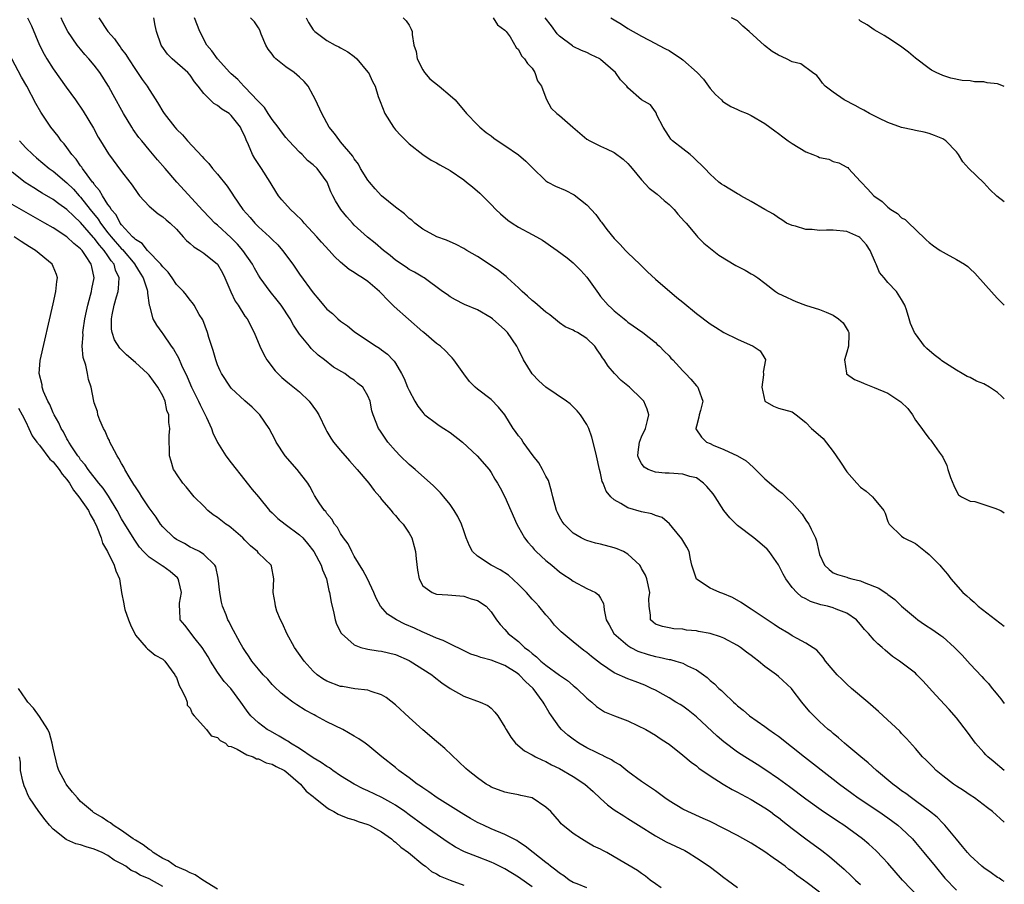
# Model space of a CAD drawing. Units: inches. Extents: x 2568000 to 2571000, y 1524000 to 1527000.
# Drawn here: x 2570856 to 2571000, y 1524450 to 1524577 of the extents above; entities that cross this region are included whole.
import ezdxf

# ---------------------------------------------------------------- set-up
doc = ezdxf.new("R2010")
doc.units = ezdxf.units.IN
doc.header["$MEASUREMENT"] = 0
doc.layers.add('LD25681524_2ft', color=133, linetype='Continuous')

msp = doc.modelspace()

# ---------------------------------------------------------------- linework, layer by layer
at = {"layer": 'LD25681524_2ft'}
for points, elevation in [([(2570857.22, 1524577), (2570857.81, 1524575.81), (2570858.99, 1524572.99), (2570859.68, 1524571.68), (2570860.07, 1524571), (2570861, 1524569.53), (2570862.87, 1524566.87), (2570864.26, 1524565), (2570865.38, 1524563.38), (2570866.87, 1524560.87), (2570867.57, 1524559.58), (2570867.91, 1524559), (2570869.1, 1524557.1), (2570871, 1524554.54), (2570872.18, 1524553), (2570872.52, 1524552.52), (2570873.34, 1524551.34), (2570873.62, 1524551), (2570875, 1524549.46), (2570876.33, 1524548.33), (2570877, 1524547.92), (2570877.49, 1524547.49), (2570878.1, 1524547), (2570879, 1524546.11), (2570880, 1524545), (2570880.46, 1524544.46), (2570881, 1524544.03), (2570881.53, 1524543.53), (2570882.41, 1524543), (2570883, 1524542.62), (2570885, 1524541), (2570885.75, 1524539.75), (2570886.1, 1524539), (2570886.95, 1524536.95), (2570887.6, 1524535.6), (2570888.01, 1524535), (2570889, 1524533.42), (2570889.32, 1524533), (2570890.36, 1524531), (2570891.18, 1524529), (2570891.78, 1524527.78), (2570892.23, 1524527), (2570893.43, 1524525.43), (2570893.83, 1524525), (2570894.42, 1524524.42), (2570895, 1524523.96), (2570895.52, 1524523.52), (2570897, 1524522.35), (2570898.42, 1524521), (2570899.5, 1524519.5), (2570899.8, 1524519), (2570900.83, 1524516.83), (2570901, 1524516.56), (2570901.58, 1524515.58), (2570901.98, 1524515), (2570903, 1524513.78), (2570904.28, 1524512.28), (2570905.42, 1524511), (2570907.11, 1524509), (2570907.92, 1524507.92), (2570908.72, 1524507), (2570909, 1524506.62), (2570910.39, 1524505), (2570910.64, 1524504.64), (2570911, 1524504.28), (2570911.58, 1524503.58), (2570912.13, 1524503), (2570913, 1524501.7), (2570913.4, 1524501), (2570913.76, 1524499.76), (2570913.95, 1524499), (2570914.06, 1524497.94), (2570914.26, 1524496.26), (2570914.48, 1524495), (2570915, 1524493.97), (2570916.37, 1524493), (2570917, 1524492.78), (2570918.69, 1524492.69), (2570921, 1524492.47), (2570922.1, 1524492.1), (2570923, 1524491.83), (2570924.28, 1524491), (2570925, 1524490.21), (2570925.77, 1524489), (2570926.32, 1524488.32), (2570927, 1524487.62), (2570927.27, 1524487.27), (2570927.49, 1524487), (2570929, 1524485.86), (2570929.86, 1524485), (2570930.53, 1524484.53), (2570931, 1524484.09), (2570931.63, 1524483.63), (2570932.24, 1524483), (2570933, 1524482.39), (2570935, 1524480.92), (2570936.15, 1524480.15), (2570937, 1524479.41), (2570937.24, 1524479.24), (2570937.52, 1524479), (2570939, 1524477.55), (2570939.71, 1524477), (2570940.38, 1524476.38), (2570941, 1524475.96), (2570941.59, 1524475.59), (2570943.01, 1524475.01), (2570945, 1524474.24), (2570946.4, 1524473.6), (2570947.61, 1524473), (2570949, 1524472.15), (2570949.69, 1524471.69), (2570950.77, 1524471), (2570951, 1524470.83), (2570953, 1524469.26), (2570954.22, 1524468.22), (2570955, 1524467.67), (2570955.35, 1524467.35), (2570957, 1524466.2), (2570958.92, 1524465), (2570960.23, 1524464.23), (2570961, 1524463.85), (2570961.53, 1524463.53), (2570963, 1524462.78), (2570965, 1524461.57), (2570965.81, 1524461), (2570966.48, 1524460.48), (2570967, 1524460.12), (2570967.61, 1524459.61), (2570969, 1524458.52), (2570971, 1524457), (2570973.31, 1524455.31), (2570974.44, 1524454.44), (2570976.58, 1524452.58), (2570977.63, 1524451.63), (2570978.27, 1524451), (2570979, 1524450.35)], 7804), ([(2570989, 1524446.91), (2570985.13, 1524451), (2570983, 1524453.46), (2570982.26, 1524454.26), (2570981.27, 1524455.27), (2570980.22, 1524456.22), (2570979.3, 1524457), (2570976.55, 1524459), (2570975.61, 1524459.61), (2570973.22, 1524461.22), (2570971, 1524462.81), (2570968.62, 1524464.62), (2570967, 1524465.8), (2570965, 1524467.15), (2570963.88, 1524467.88), (2570962.07, 1524469), (2570961, 1524469.7), (2570959, 1524471.2), (2570958.04, 1524472.04), (2570955, 1524474.85), (2570953.81, 1524475.81), (2570953, 1524476.41), (2570952.64, 1524476.64), (2570951.98, 1524477), (2570951, 1524477.62), (2570950.12, 1524478.12), (2570949, 1524478.73), (2570948.46, 1524479), (2570947.45, 1524479.45), (2570946.03, 1524480.02), (2570945, 1524480.4), (2570943, 1524481.28), (2570942.07, 1524481.93), (2570941, 1524482.63), (2570940.55, 1524483), (2570939.67, 1524483.67), (2570939, 1524484.27), (2570938.56, 1524484.56), (2570937, 1524485.79), (2570935.52, 1524487), (2570935.25, 1524487.25), (2570935, 1524487.52), (2570934.26, 1524488.26), (2570933.66, 1524489), (2570933, 1524489.76), (2570931.95, 1524491), (2570931.51, 1524491.51), (2570931, 1524492.05), (2570930.17, 1524493), (2570929, 1524494.2), (2570927.55, 1524495.55), (2570926.34, 1524496.34), (2570925, 1524497), (2570923, 1524498.32), (2570922.29, 1524499), (2570921.82, 1524499.82), (2570921.33, 1524501), (2570921, 1524502.04), (2570920.67, 1524503), (2570920.14, 1524504.14), (2570919.62, 1524505), (2570919, 1524505.89), (2570918.08, 1524507), (2570917.58, 1524507.58), (2570916.59, 1524508.58), (2570913.88, 1524511), (2570913, 1524511.73), (2570911.68, 1524513), (2570911, 1524513.7), (2570909.88, 1524515), (2570908.73, 1524516.73), (2570908.52, 1524517), (2570907.76, 1524519), (2570907.58, 1524519.58), (2570907.33, 1524521), (2570907, 1524521.74), (2570906.23, 1524523), (2570905.54, 1524523.54), (2570905, 1524524.03), (2570904.41, 1524524.41), (2570903.63, 1524525), (2570901.96, 1524525.96), (2570900.65, 1524527), (2570899.71, 1524527.71), (2570898.69, 1524528.69), (2570898.43, 1524529), (2570897, 1524530.75), (2570896.09, 1524532.09), (2570895.61, 1524533), (2570894.29, 1524535), (2570893.74, 1524535.74), (2570892.72, 1524537), (2570891.23, 1524539), (2570891, 1524539.37), (2570890.41, 1524540.41), (2570890.1, 1524541), (2570888.73, 1524543), (2570887.92, 1524543.91), (2570887, 1524544.85), (2570885, 1524546.68), (2570884.64, 1524547), (2570883.82, 1524547.82), (2570882.84, 1524548.84), (2570879.07, 1524553), (2570877.38, 1524555), (2570876.26, 1524556.26), (2570875, 1524557.72), (2570873.95, 1524559), (2570873.53, 1524559.53), (2570872.7, 1524560.7), (2570872.51, 1524561), (2570871.29, 1524563), (2570869.75, 1524565.75), (2570869.08, 1524567), (2570867.8, 1524569), (2570867, 1524570.08), (2570866.22, 1524571), (2570865.63, 1524571.63), (2570865, 1524572.42), (2570864.73, 1524572.73), (2570864.52, 1524573), (2570863.15, 1524575), (2570862.42, 1524576.42), (2570862.14, 1524577)], 7802), ([(2570867.67, 1524577), (2570868.98, 1524575), (2570869.95, 1524573.95), (2570870.57, 1524573), (2570870.77, 1524572.77), (2570871, 1524572.43), (2570871.62, 1524571.62), (2570871.98, 1524571), (2570873, 1524569.46), (2570874, 1524568), (2570874.71, 1524567), (2570875, 1524566.53), (2570876.01, 1524565), (2570876.39, 1524564.39), (2570877, 1524563.33), (2570877.22, 1524563), (2570878.75, 1524561), (2570879, 1524560.71), (2570879.89, 1524559.89), (2570880.64, 1524559), (2570882.75, 1524556.75), (2570883, 1524556.45), (2570883.72, 1524555.72), (2570884.27, 1524555), (2570885, 1524554.14), (2570886.42, 1524552.42), (2570887.22, 1524551.22), (2570887.35, 1524551), (2570888.73, 1524549), (2570889.8, 1524547.8), (2570890.47, 1524547), (2570891, 1524546.47), (2570892.61, 1524545), (2570893, 1524544.6), (2570893.83, 1524543.83), (2570894.53, 1524543), (2570896.01, 1524541), (2570897, 1524539.55), (2570899, 1524536.79), (2570899.83, 1524535.83), (2570900.5, 1524535), (2570901, 1524534.44), (2570901.8, 1524533.8), (2570902.6, 1524533), (2570903, 1524532.65), (2570904.01, 1524532.01), (2570905, 1524531.14), (2570905.19, 1524531), (2570908.19, 1524529), (2570908.7, 1524528.7), (2570909, 1524528.46), (2570909.84, 1524527.84), (2570910.64, 1524527), (2570910.83, 1524526.83), (2570911, 1524526.55), (2570911.92, 1524525), (2570912.3, 1524524.3), (2570912.79, 1524523), (2570913, 1524522.55), (2570913.84, 1524521), (2570914.27, 1524520.27), (2570915, 1524519.31), (2570915.15, 1524519.15), (2570915.32, 1524519), (2570917, 1524517.69), (2570917.41, 1524517.41), (2570918.09, 1524517), (2570919, 1524516.39), (2570920.79, 1524515), (2570922.98, 1524513), (2570924.73, 1524511), (2570925, 1524510.56), (2570925.56, 1524509.56), (2570925.93, 1524509), (2570926.32, 1524508.32), (2570927, 1524507), (2570928.75, 1524503), (2570929, 1524502.58), (2570929.87, 1524501), (2570930.37, 1524500.37), (2570931, 1524499.68), (2570931.3, 1524499.3), (2570931.6, 1524499), (2570933, 1524497.71), (2570933.87, 1524497), (2570935, 1524496.05), (2570935.62, 1524495.62), (2570936.57, 1524495), (2570937, 1524494.66), (2570939, 1524493.6), (2570940.26, 1524493), (2570940.67, 1524492.67), (2570941, 1524492.18), (2570941.4, 1524491.4), (2570941.48, 1524491), (2570941.52, 1524490.48), (2570941.82, 1524489), (2570942.27, 1524488.27), (2570942.95, 1524487), (2570945, 1524485.26), (2570945.42, 1524485), (2570946.44, 1524484.44), (2570947.95, 1524483.95), (2570949, 1524483.66), (2570949.57, 1524483.57), (2570951, 1524483.23), (2570951.21, 1524483.21), (2570952, 1524483), (2570953, 1524482.69), (2570953.68, 1524482.32), (2570955, 1524481.72), (2570956.03, 1524481), (2570956.58, 1524480.58), (2570957, 1524480.17), (2570957.66, 1524479.66), (2570958.3, 1524479), (2570958.68, 1524478.68), (2570959, 1524478.34), (2570960.42, 1524477), (2570960.73, 1524476.73), (2570961, 1524476.47), (2570961.83, 1524475.83), (2570962.76, 1524475), (2570965, 1524473.43), (2570965.57, 1524473), (2570966.42, 1524472.42), (2570967, 1524472), (2570970.79, 1524469), (2570975, 1524465.74), (2570975.93, 1524465), (2570977.7, 1524463.7), (2570978.65, 1524463), (2570981.66, 1524461), (2570983, 1524460.07), (2570984.45, 1524459), (2570985, 1524458.51), (2570986.56, 1524457), (2570987, 1524456.5), (2570988.26, 1524455), (2570989.88, 1524453), (2570991.29, 1524451.29), (2570993, 1524449.52)], 7800), ([(2571000, 1524450.79), (2570999.63, 1524451), (2570999.25, 1524451.25), (2570999, 1524451.39), (2570998.07, 1524452.07), (2570997, 1524452.76), (2570996.7, 1524453), (2570995, 1524454.59), (2570994.62, 1524455), (2570993.91, 1524455.91), (2570993, 1524456.95), (2570991.32, 1524459), (2570991.17, 1524459.17), (2570991, 1524459.32), (2570990.18, 1524460.18), (2570989.06, 1524461.06), (2570987, 1524462.59), (2570986.43, 1524463), (2570985.62, 1524463.62), (2570985, 1524464.05), (2570984.46, 1524464.46), (2570983.7, 1524465), (2570981.33, 1524467), (2570980.12, 1524468.12), (2570979.03, 1524469), (2570977, 1524470.7), (2570976.63, 1524471), (2570975.78, 1524471.78), (2570975, 1524472.39), (2570974.68, 1524472.68), (2570974.27, 1524473), (2570973, 1524474.17), (2570972.14, 1524475), (2570971.6, 1524475.6), (2570970.41, 1524477), (2570969, 1524478.86), (2570968.88, 1524479), (2570967, 1524480.75), (2570966.69, 1524481), (2570965, 1524482.22), (2570964.06, 1524483), (2570963.45, 1524483.45), (2570963, 1524483.8), (2570962.31, 1524484.31), (2570961.43, 1524485), (2570961, 1524485.28), (2570959, 1524486.34), (2570958.53, 1524486.53), (2570957, 1524487.02), (2570955.32, 1524487.32), (2570955, 1524487.41), (2570953.53, 1524487.53), (2570953, 1524487.65), (2570951.72, 1524487.72), (2570951, 1524487.84), (2570950.06, 1524488.06), (2570949, 1524488.4), (2570948.66, 1524488.66), (2570948.28, 1524489), (2570948.28, 1524489.72), (2570948.08, 1524491), (2570948.07, 1524492.07), (2570948.18, 1524493), (2570947.75, 1524495), (2570947.54, 1524495.54), (2570947, 1524496.5), (2570946.84, 1524496.84), (2570946.71, 1524497), (2570945, 1524498.63), (2570944.33, 1524499), (2570943.42, 1524499.42), (2570943, 1524499.55), (2570941, 1524500.06), (2570940.24, 1524500.24), (2570939, 1524500.61), (2570938.72, 1524500.72), (2570938.17, 1524501), (2570937, 1524501.71), (2570935.68, 1524503), (2570935.4, 1524503.4), (2570935, 1524504.09), (2570934.69, 1524504.69), (2570934.56, 1524505), (2570934.02, 1524507), (2570933.84, 1524507.84), (2570933.38, 1524509.38), (2570933, 1524510.04), (2570932.53, 1524511), (2570931.97, 1524511.97), (2570931.12, 1524513), (2570929.68, 1524515), (2570929.42, 1524515.42), (2570929, 1524515.93), (2570928.56, 1524516.56), (2570928.22, 1524517), (2570927, 1524518.98), (2570926.1, 1524520.1), (2570925, 1524521.22), (2570923, 1524522.73), (2570922.68, 1524523), (2570921.86, 1524523.86), (2570920.99, 1524524.99), (2570919.57, 1524527), (2570919.3, 1524527.3), (2570919, 1524527.58), (2570918.32, 1524528.32), (2570917.59, 1524529), (2570917, 1524529.39), (2570915.16, 1524531), (2570915, 1524531.12), (2570910.81, 1524534.81), (2570910.64, 1524535), (2570909.81, 1524535.81), (2570909, 1524536.71), (2570908.84, 1524536.84), (2570908.7, 1524537), (2570907, 1524538.47), (2570906.2, 1524539), (2570905.45, 1524539.45), (2570905, 1524539.78), (2570904.23, 1524540.23), (2570903, 1524541.3), (2570902.11, 1524542.11), (2570901.34, 1524543), (2570900.21, 1524544.21), (2570899.52, 1524545), (2570897.67, 1524547), (2570897.36, 1524547.36), (2570896.37, 1524548.37), (2570895.67, 1524549), (2570894.41, 1524550.41), (2570893.94, 1524551), (2570893, 1524552.47), (2570892.7, 1524553), (2570891.44, 1524555), (2570890.45, 1524556.45), (2570890.14, 1524557), (2570889.54, 1524558.46), (2570889.19, 1524559.19), (2570889, 1524559.68), (2570888.55, 1524560.55), (2570888.37, 1524561), (2570887, 1524562.73), (2570886.69, 1524563), (2570885.65, 1524563.65), (2570885, 1524564.2), (2570884.48, 1524564.48), (2570883.94, 1524565), (2570883, 1524565.96), (2570882.18, 1524567), (2570881.63, 1524567.63), (2570881, 1524568.62), (2570880.67, 1524569), (2570878.38, 1524571), (2570877.68, 1524571.68), (2570876.85, 1524572.85), (2570876.76, 1524573), (2570876.09, 1524575), (2570875.89, 1524575.89), (2570875.69, 1524577)], 7798), ([(2571000, 1524459.45), (2570998.28, 1524461), (2570997.53, 1524461.53), (2570995.63, 1524463), (2570995, 1524463.4), (2570994.06, 1524464.06), (2570993, 1524464.71), (2570992.59, 1524465), (2570991, 1524466.24), (2570990.06, 1524467), (2570989.55, 1524467.55), (2570989, 1524468.09), (2570988.55, 1524468.55), (2570988.06, 1524469), (2570987, 1524470.24), (2570985.7, 1524471.7), (2570985, 1524472.42), (2570984.73, 1524472.73), (2570982.31, 1524475), (2570981.62, 1524475.62), (2570980.05, 1524477), (2570977.69, 1524479), (2570977, 1524479.61), (2570976.28, 1524480.28), (2570975.57, 1524481), (2570975, 1524481.65), (2570973.89, 1524483), (2570973.53, 1524483.53), (2570972.59, 1524484.59), (2570971, 1524485.62), (2570969.72, 1524486.28), (2570969, 1524486.69), (2570968.52, 1524487), (2570967, 1524487.92), (2570966.36, 1524488.36), (2570965.34, 1524489), (2570963, 1524490.59), (2570962.32, 1524491), (2570961.56, 1524491.56), (2570960.27, 1524492.27), (2570958.85, 1524492.85), (2570958.41, 1524493), (2570957.47, 1524493.47), (2570957, 1524493.66), (2570955, 1524494.98), (2570954.33, 1524497), (2570954.12, 1524497.88), (2570953.93, 1524499), (2570953.62, 1524499.62), (2570953, 1524500.61), (2570952.87, 1524500.87), (2570951.5, 1524502.5), (2570951.06, 1524503.06), (2570949.98, 1524503.98), (2570949, 1524504.28), (2570948.5, 1524504.5), (2570947, 1524504.82), (2570945, 1524505.39), (2570943.96, 1524506.04), (2570943, 1524506.54), (2570942.51, 1524507), (2570941.81, 1524507.81), (2570941.37, 1524509), (2570941.25, 1524509.25), (2570941, 1524510.46), (2570940.86, 1524511), (2570940.42, 1524513), (2570940.2, 1524513.8), (2570939.74, 1524515.74), (2570939.26, 1524517), (2570939, 1524517.58), (2570938.08, 1524519), (2570937.58, 1524519.58), (2570937, 1524520.16), (2570936.57, 1524520.57), (2570936.02, 1524521), (2570933, 1524523.02), (2570931.95, 1524523.95), (2570931, 1524524.98), (2570929.74, 1524527), (2570929, 1524528.53), (2570928.75, 1524529), (2570927.39, 1524531), (2570927, 1524531.42), (2570925.18, 1524533), (2570925, 1524533.14), (2570923, 1524534.32), (2570921.11, 1524535.1), (2570921, 1524535.17), (2570919.78, 1524535.78), (2570919, 1524536.22), (2570918.55, 1524536.55), (2570917.87, 1524537), (2570915.19, 1524539), (2570915, 1524539.1), (2570913.81, 1524539.81), (2570913, 1524540.21), (2570912.56, 1524540.56), (2570911, 1524541.59), (2570910.24, 1524542.24), (2570909.25, 1524543), (2570908.05, 1524544.05), (2570906.93, 1524544.93), (2570905, 1524546.72), (2570904.72, 1524547), (2570903.92, 1524547.92), (2570903.02, 1524549), (2570902.26, 1524550.26), (2570901.87, 1524551), (2570901.59, 1524551.59), (2570901.03, 1524553), (2570899.56, 1524555), (2570899, 1524555.52), (2570898.17, 1524556.17), (2570897.39, 1524557), (2570897, 1524557.38), (2570895.44, 1524559), (2570895, 1524559.52), (2570894.34, 1524560.34), (2570893.87, 1524561), (2570893, 1524562.14), (2570892.42, 1524563), (2570891.88, 1524563.88), (2570891, 1524564.75), (2570890.89, 1524564.89), (2570889, 1524566.85), (2570888.84, 1524567), (2570887.96, 1524567.96), (2570887, 1524568.81), (2570886.81, 1524569), (2570885, 1524570.99), (2570884.18, 1524572.18), (2570883.47, 1524573), (2570882.42, 1524575), (2570881.64, 1524577)], 7796), ([(2571000, 1524467), (2570998.35, 1524468.35), (2570997.6, 1524469), (2570997.3, 1524469.3), (2570997, 1524469.63), (2570995.81, 1524471), (2570994.62, 1524472.62), (2570993, 1524474.69), (2570991.93, 1524475.93), (2570990, 1524478), (2570988.11, 1524480.11), (2570987.24, 1524481), (2570987, 1524481.21), (2570984.69, 1524483), (2570983.68, 1524483.68), (2570982.57, 1524484.57), (2570982.13, 1524485), (2570981.51, 1524485.51), (2570981, 1524486.05), (2570980.16, 1524487), (2570979.59, 1524487.59), (2570979, 1524488.33), (2570978.42, 1524489), (2570977, 1524490.01), (2570975.43, 1524490.57), (2570975, 1524490.76), (2570974.14, 1524491), (2570973.21, 1524491.21), (2570971.68, 1524491.68), (2570971, 1524492.07), (2570970.37, 1524492.37), (2570969.67, 1524493), (2570969, 1524493.75), (2570968.05, 1524495), (2570967.68, 1524495.68), (2570967, 1524497.04), (2570965.63, 1524499), (2570965.35, 1524499.35), (2570964.28, 1524500.28), (2570963.4, 1524501), (2570961, 1524502.83), (2570960.82, 1524503), (2570959.91, 1524503.91), (2570959, 1524505.01), (2570957.73, 1524507), (2570957.43, 1524507.43), (2570956.53, 1524508.53), (2570956.05, 1524509), (2570955, 1524509.75), (2570954.02, 1524509.98), (2570953, 1524510.32), (2570951, 1524510.44), (2570950.45, 1524510.45), (2570949, 1524510.62), (2570947.96, 1524511), (2570947.35, 1524511.35), (2570947, 1524511.86), (2570946.59, 1524512.59), (2570946.45, 1524513), (2570946.47, 1524513.53), (2570946.67, 1524515), (2570947, 1524515.76), (2570947.57, 1524517), (2570947.83, 1524518.17), (2570948.06, 1524519), (2570947.79, 1524519.79), (2570947.3, 1524521), (2570947, 1524521.32), (2570945.23, 1524523), (2570944.01, 1524524.01), (2570943.03, 1524525), (2570942.1, 1524526.1), (2570941.51, 1524527), (2570941.3, 1524527.3), (2570941, 1524527.81), (2570940.49, 1524528.49), (2570940.16, 1524529), (2570939, 1524530.12), (2570937.62, 1524531), (2570937.2, 1524531.2), (2570937, 1524531.35), (2570935.84, 1524531.84), (2570935, 1524532.43), (2570934.68, 1524532.68), (2570933.6, 1524533.6), (2570933, 1524534), (2570931.4, 1524535.4), (2570931, 1524535.68), (2570930.33, 1524536.33), (2570929.54, 1524537), (2570929, 1524537.52), (2570927.38, 1524539), (2570927.19, 1524539.19), (2570927, 1524539.32), (2570926.09, 1524540.09), (2570925, 1524540.79), (2570923, 1524542.1), (2570921.43, 1524543), (2570921, 1524543.27), (2570919.88, 1524543.88), (2570918.5, 1524544.5), (2570917.07, 1524545), (2570915, 1524546.13), (2570913.85, 1524547), (2570913.41, 1524547.41), (2570913, 1524547.69), (2570912.33, 1524548.33), (2570911, 1524549.32), (2570909, 1524550.97), (2570908.03, 1524552.03), (2570907.22, 1524553), (2570907, 1524553.29), (2570905.93, 1524555), (2570905.6, 1524555.6), (2570905, 1524556.39), (2570904.77, 1524556.77), (2570903, 1524558.88), (2570902.88, 1524559), (2570902.1, 1524560.1), (2570901.33, 1524561), (2570900.24, 1524563), (2570899.34, 1524565), (2570899, 1524565.67), (2570898.26, 1524567), (2570897.67, 1524567.67), (2570897, 1524568.31), (2570896.22, 1524569), (2570895, 1524569.84), (2570893.53, 1524571), (2570893.27, 1524571.27), (2570893, 1524571.67), (2570892.42, 1524572.42), (2570892.05, 1524573), (2570891.4, 1524574.6), (2570891.19, 1524575.19), (2570891, 1524575.54), (2570890.42, 1524576.42), (2570889.83, 1524577)], 7794), ([(2570897.97, 1524577), (2570898.3, 1524576.3), (2570899, 1524575.26), (2570899.12, 1524575.12), (2570899.25, 1524575), (2570901, 1524573.67), (2570902.21, 1524573), (2570902.75, 1524572.75), (2570903, 1524572.59), (2570904.05, 1524572.05), (2570905, 1524571.35), (2570905.39, 1524571), (2570907, 1524569.08), (2570907.06, 1524569), (2570907.68, 1524567.68), (2570908.03, 1524567), (2570908.5, 1524565.5), (2570908.68, 1524565), (2570908.78, 1524564.78), (2570909.47, 1524563), (2570910.71, 1524561), (2570911, 1524560.61), (2570911.78, 1524559.78), (2570912.58, 1524559), (2570913, 1524558.57), (2570915, 1524557.02), (2570916.22, 1524556.22), (2570917, 1524555.83), (2570917.49, 1524555.49), (2570919, 1524554.69), (2570921, 1524553.31), (2570921.41, 1524553), (2570922.29, 1524552.29), (2570923.37, 1524551.37), (2570925, 1524549.74), (2570925.69, 1524549), (2570926.35, 1524548.35), (2570927.43, 1524547.43), (2570928.06, 1524547), (2570929, 1524546.4), (2570931, 1524545.32), (2570931.63, 1524545), (2570932.51, 1524544.51), (2570933, 1524544.15), (2570933.7, 1524543.7), (2570934.67, 1524543), (2570936.09, 1524541.91), (2570937, 1524541.19), (2570938.09, 1524540.09), (2570939, 1524539.11), (2570940.69, 1524536.69), (2570941, 1524536.29), (2570942.1, 1524535), (2570942.58, 1524534.58), (2570943, 1524534.19), (2570944.42, 1524533), (2570944.75, 1524532.75), (2570945, 1524532.52), (2570947.18, 1524531), (2570949, 1524529.53), (2570949.28, 1524529.28), (2570949.63, 1524529), (2570950.28, 1524528.28), (2570951, 1524527.61), (2570951.28, 1524527.28), (2570951.57, 1524527), (2570953, 1524525.43), (2570953.43, 1524525), (2570954.18, 1524524.18), (2570955, 1524523.21), (2570955.22, 1524523), (2570955.29, 1524522.71), (2570955.92, 1524521), (2570955.6, 1524519.6), (2570955.42, 1524519), (2570955.37, 1524518.63), (2570955, 1524517.34), (2570954.93, 1524517), (2570954.94, 1524516.94), (2570955.73, 1524515.73), (2570956.49, 1524515), (2570957, 1524514.78), (2570957.44, 1524514.56), (2570959, 1524513.92), (2570961, 1524513.01), (2570962.26, 1524512.26), (2570963.32, 1524511.32), (2570963.62, 1524511), (2570965, 1524509.64), (2570967, 1524507.91), (2570967.53, 1524507.53), (2570968.05, 1524507), (2570969, 1524506.1), (2570970.46, 1524504.46), (2570971, 1524503.6), (2570971.26, 1524503.26), (2570971.43, 1524503), (2570971.75, 1524502.25), (2570972.39, 1524501), (2570972.57, 1524500.57), (2570972.88, 1524499), (2570973, 1524498.59), (2570973.73, 1524497), (2570974.4, 1524496.4), (2570975, 1524495.91), (2570975.64, 1524495.64), (2570977, 1524495.24), (2570977.16, 1524495.16), (2570977.74, 1524495), (2570979, 1524494.73), (2570979.5, 1524494.5), (2570981.65, 1524493.65), (2570982.59, 1524493), (2570982.85, 1524492.85), (2570983, 1524492.71), (2570983.98, 1524491.98), (2570985, 1524491), (2570987, 1524489.29), (2570987.38, 1524489), (2570988.33, 1524488.33), (2570989.56, 1524487.56), (2570990.74, 1524486.74), (2570991, 1524486.54), (2570992.74, 1524485), (2570993.86, 1524483.86), (2570995, 1524482.55), (2570996.72, 1524480.72), (2570997, 1524480.4), (2570997.7, 1524479.7), (2570998.24, 1524479), (2570998.59, 1524478.59), (2570999, 1524478.05), (2570999.48, 1524477.48), (2571000, 1524476.81)], 7792), ([(2570912.12, 1524577), (2570912.57, 1524576.57), (2570913, 1524575.91), (2570913.32, 1524575.32), (2570913.47, 1524575), (2570913.46, 1524574.54), (2570913.71, 1524573), (2570914.06, 1524572.06), (2570914.17, 1524571), (2570915, 1524569.39), (2570915.24, 1524569), (2570916.06, 1524568.07), (2570917.39, 1524567), (2570919, 1524565.65), (2570919.72, 1524565), (2570921.42, 1524563), (2570923, 1524561.34), (2570923.35, 1524561), (2570924.26, 1524560.26), (2570925, 1524559.74), (2570925.41, 1524559.41), (2570926.59, 1524558.59), (2570927, 1524558.34), (2570928.99, 1524556.99), (2570930.06, 1524556.06), (2570931, 1524555.1), (2570933, 1524553.17), (2570933.27, 1524553), (2570934.4, 1524552.4), (2570935.8, 1524551.8), (2570937.15, 1524551.15), (2570939, 1524549.67), (2570940.28, 1524548.28), (2570941, 1524547.27), (2570941.13, 1524547.13), (2570941.92, 1524546.08), (2570943, 1524544.73), (2570943.88, 1524543.88), (2570944.63, 1524543), (2570945, 1524542.63), (2570946.71, 1524541), (2570947.87, 1524539.87), (2570949, 1524538.79), (2570952.14, 1524536.14), (2570953, 1524535.45), (2570955, 1524533.8), (2570957, 1524532.28), (2570957.78, 1524531.78), (2570959, 1524531.03), (2570961, 1524530.02), (2570963.3, 1524529), (2570964.33, 1524528.33), (2570965, 1524527.21), (2570965.09, 1524527.09), (2570965.12, 1524527), (2570964.78, 1524525.22), (2570964.81, 1524525), (2570964.81, 1524524.81), (2570964.57, 1524523), (2570964.98, 1524521), (2570965, 1524520.97), (2570966.25, 1524520.25), (2570967, 1524519.95), (2570969, 1524519.43), (2570969.58, 1524519), (2570971, 1524517.88), (2570971.84, 1524517), (2570972.44, 1524516.44), (2570973.53, 1524515.53), (2570975, 1524513.63), (2570975.45, 1524513), (2570976.08, 1524512.08), (2570977, 1524510.66), (2570978.43, 1524509), (2570979, 1524508.4), (2570979.83, 1524507.83), (2570980.73, 1524507), (2570981, 1524506.71), (2570982.4, 1524505), (2570982.61, 1524504.61), (2570983, 1524503.37), (2570983.11, 1524503.11), (2570983.17, 1524503), (2570985, 1524501.23), (2570985.3, 1524501), (2570987, 1524500.18), (2570988.5, 1524499), (2570989, 1524498.56), (2570990.56, 1524497), (2570990.77, 1524496.77), (2570991, 1524496.46), (2570991.7, 1524495.7), (2570992.2, 1524495), (2570993.95, 1524493), (2570994.52, 1524492.52), (2570995, 1524492.08), (2570995.58, 1524491.58), (2570996.2, 1524491), (2571000, 1524488.09)], 7790), ([(2570925.32, 1524577), (2570925.95, 1524575.95), (2570927, 1524575.21), (2570927.09, 1524575.09), (2570927.22, 1524575), (2570927.8, 1524574.2), (2570928.67, 1524572.67), (2570929, 1524572.36), (2570929.42, 1524571.42), (2570929.87, 1524571), (2570930.33, 1524570.33), (2570931, 1524569.65), (2570931.4, 1524569), (2570931.8, 1524567.8), (2570932.34, 1524567), (2570933, 1524565.29), (2570933.07, 1524565.07), (2570933.78, 1524563.78), (2570934.61, 1524563), (2570935, 1524562.74), (2570936.94, 1524561), (2570939, 1524559.28), (2570939.44, 1524559), (2570941, 1524558.23), (2570941.87, 1524557.87), (2570943, 1524557.32), (2570944.32, 1524556.32), (2570945, 1524555.7), (2570945.33, 1524555.33), (2570945.59, 1524555), (2570947, 1524553.33), (2570948.12, 1524552.12), (2570949.25, 1524551.25), (2570950.29, 1524550.29), (2570951, 1524549.72), (2570951.74, 1524549), (2570952.29, 1524548.29), (2570953.24, 1524547.24), (2570953.49, 1524547), (2570955, 1524545.17), (2570955.18, 1524545), (2570956.08, 1524544.08), (2570958.3, 1524542.3), (2570960.78, 1524540.78), (2570962.12, 1524540.12), (2570963, 1524539.6), (2570963.41, 1524539.41), (2570964, 1524539), (2570965, 1524538.24), (2570966.54, 1524537), (2570967, 1524536.71), (2570968.18, 1524536.18), (2570969, 1524535.77), (2570969.55, 1524535.55), (2570970.96, 1524535), (2570973, 1524534.37), (2570973.98, 1524533.98), (2570975, 1524533.54), (2570975.79, 1524533), (2570976.43, 1524532.43), (2570977.2, 1524531.2), (2570977.28, 1524531), (2570977.29, 1524530.71), (2570977.23, 1524529), (2570977, 1524528.16), (2570976.66, 1524527), (2570976.95, 1524525.05), (2570976.94, 1524525), (2570976.96, 1524524.96), (2570978.13, 1524524.13), (2570979, 1524523.82), (2570979.54, 1524523.54), (2570981, 1524522.99), (2570983, 1524522.13), (2570984.75, 1524521), (2570984.89, 1524520.89), (2570985.9, 1524519.9), (2570986.6, 1524519), (2570987, 1524518.21), (2570987.97, 1524517), (2570988.37, 1524516.37), (2570989, 1524515.53), (2570989.26, 1524515.26), (2570989.47, 1524515), (2570990.5, 1524513.5), (2570990.93, 1524512.94), (2570991, 1524512.78), (2570991.59, 1524511.59), (2570991.77, 1524511), (2570992.16, 1524509.84), (2570992.63, 1524508.63), (2570993, 1524507.83), (2570993.29, 1524507.29), (2570993.75, 1524507), (2570995, 1524506.36), (2570995.7, 1524506.3), (2570997, 1524505.9), (2570998.64, 1524505.36), (2570999.49, 1524505), (2571000, 1524504.66)], 7788), ([(2571000, 1524521.32), (2570999.66, 1524521.66), (2570999, 1524522.25), (2570997.84, 1524523), (2570997, 1524523.5), (2570995.92, 1524523.92), (2570995, 1524524.43), (2570994.59, 1524524.59), (2570993.86, 1524525), (2570993, 1524525.53), (2570990.89, 1524526.89), (2570990.72, 1524527), (2570989.76, 1524527.76), (2570988.68, 1524528.68), (2570988.33, 1524529), (2570987, 1524530.81), (2570986.88, 1524531), (2570986.31, 1524532.31), (2570986.08, 1524533), (2570985.7, 1524534.3), (2570985.45, 1524535), (2570985, 1524535.84), (2570984.26, 1524537), (2570983, 1524538.31), (2570982.46, 1524539), (2570981.78, 1524539.78), (2570981.29, 1524541), (2570981.18, 1524541.18), (2570980.39, 1524543), (2570979.84, 1524543.84), (2570979, 1524544.82), (2570978.91, 1524544.91), (2570978.75, 1524545), (2570977, 1524545.76), (2570975, 1524545.95), (2570974.03, 1524545.97), (2570973, 1524545.91), (2570971.94, 1524546.06), (2570971, 1524546.05), (2570969.46, 1524546.54), (2570969, 1524546.63), (2570968.17, 1524547), (2570967.47, 1524547.47), (2570967, 1524547.76), (2570966.29, 1524548.29), (2570965, 1524549), (2570963, 1524550.17), (2570961.47, 1524551), (2570961.18, 1524551.18), (2570961, 1524551.26), (2570959, 1524552.48), (2570958.68, 1524552.68), (2570958.26, 1524553), (2570957, 1524554.15), (2570956.23, 1524555), (2570954.59, 1524556.59), (2570954.09, 1524557), (2570953, 1524557.83), (2570951.53, 1524559), (2570951.28, 1524559.28), (2570951, 1524559.67), (2570950.49, 1524560.49), (2570950.12, 1524561), (2570949.24, 1524562.76), (2570949.12, 1524563.12), (2570949, 1524563.24), (2570948.3, 1524564.3), (2570947, 1524565.03), (2570945, 1524566.79), (2570944.83, 1524567), (2570943.92, 1524567.92), (2570943.19, 1524569), (2570941, 1524570.93), (2570940.9, 1524571), (2570939.6, 1524571.6), (2570939, 1524571.91), (2570938.21, 1524572.21), (2570937, 1524572.8), (2570936.88, 1524572.88), (2570935, 1524574.31), (2570934.67, 1524574.67), (2570933.83, 1524575.83), (2570932.88, 1524577)], 7786), ([(2570942.51, 1524577), (2570943, 1524576.69), (2570944.06, 1524576.06), (2570945, 1524575.43), (2570947, 1524574.32), (2570949, 1524573.25), (2570949.44, 1524573), (2570950.47, 1524572.47), (2570951, 1524572.23), (2570952.8, 1524571), (2570953, 1524570.88), (2570955.09, 1524569), (2570956.03, 1524568.03), (2570956.78, 1524567), (2570957, 1524566.66), (2570957.8, 1524565.8), (2570958.68, 1524565), (2570958.83, 1524564.83), (2570959, 1524564.68), (2570960.05, 1524564.05), (2570961, 1524563.58), (2570961.4, 1524563.4), (2570962.42, 1524563), (2570963, 1524562.73), (2570965, 1524561.54), (2570966.46, 1524560.46), (2570967, 1524560.11), (2570967.61, 1524559.61), (2570968.42, 1524559), (2570969, 1524558.61), (2570971, 1524557.42), (2570972.02, 1524557), (2570972.74, 1524556.74), (2570973, 1524556.6), (2570974.34, 1524556.34), (2570975, 1524556.01), (2570975.82, 1524555.82), (2570977, 1524555.19), (2570977.11, 1524555.11), (2570977.23, 1524555), (2570979, 1524553.08), (2570979.06, 1524553), (2570980.02, 1524552.02), (2570980.94, 1524551), (2570982.14, 1524550.14), (2570983, 1524549.33), (2570983.41, 1524549), (2570984.38, 1524548.38), (2570985, 1524547.79), (2570985.51, 1524547.51), (2570986.06, 1524547), (2570987, 1524546.04), (2570988.57, 1524544.57), (2570989, 1524544.18), (2570989.67, 1524543.67), (2570990.65, 1524543), (2570991.49, 1524542.51), (2570993, 1524541.69), (2570994.16, 1524541), (2570994.65, 1524540.65), (2570995, 1524540.31), (2570995.69, 1524539.69), (2570998.5, 1524536.5), (2570999, 1524535.99), (2570999.48, 1524535.48), (2570999.99, 1524535), (2571000, 1524534.99)], 7784), ([(2571000, 1524550.11), (2570998.93, 1524550.93), (2570997.9, 1524551.9), (2570997, 1524552.88), (2570994.84, 1524555), (2570993.95, 1524555.95), (2570993.33, 1524557), (2570993, 1524557.43), (2570991.46, 1524559), (2570991, 1524559.29), (2570989.78, 1524559.78), (2570989, 1524560.07), (2570988.27, 1524560.27), (2570987, 1524560.53), (2570986.63, 1524560.63), (2570985, 1524560.98), (2570983, 1524561.72), (2570981.66, 1524562.34), (2570980.3, 1524563), (2570979.48, 1524563.48), (2570979, 1524563.74), (2570978.19, 1524564.19), (2570976.6, 1524565), (2570975, 1524566.13), (2570973.82, 1524567), (2570973.44, 1524567.44), (2570973, 1524568.06), (2570972.58, 1524568.58), (2570971.98, 1524569), (2570970.25, 1524570.25), (2570969, 1524570.57), (2570968.19, 1524571), (2570967, 1524571.53), (2570966.08, 1524572.08), (2570964.93, 1524572.93), (2570962.69, 1524575), (2570961.78, 1524575.78), (2570961, 1524576.56), (2570960.71, 1524576.71), (2570960.13, 1524577)], 7782), ([(2571000, 1524566.94), (2570999.88, 1524567), (2570999, 1524567.33), (2570997.52, 1524567.52), (2570997, 1524567.65), (2570995.64, 1524567.64), (2570995, 1524567.78), (2570993.82, 1524567.82), (2570992.18, 1524568.18), (2570991, 1524568.55), (2570990.02, 1524569), (2570989.35, 1524569.35), (2570989, 1524569.57), (2570987, 1524571.12), (2570985.98, 1524571.98), (2570984.84, 1524572.84), (2570983, 1524574.08), (2570982.42, 1524574.42), (2570981.41, 1524575), (2570981, 1524575.25), (2570979.97, 1524575.97), (2570979, 1524576.49), (2570978.73, 1524576.73)], 7780), ([(2570973, 1524449.23), (2570971, 1524450.75), (2570970.84, 1524450.84), (2570970.64, 1524451), (2570969.67, 1524451.67), (2570969, 1524452.23), (2570968.53, 1524452.53), (2570967.96, 1524453), (2570967, 1524453.7), (2570966.22, 1524454.22), (2570965, 1524455.12), (2570963, 1524456.37), (2570961, 1524457.5), (2570959, 1524458.55), (2570957, 1524459.54), (2570956, 1524460), (2570953.75, 1524461), (2570953, 1524461.37), (2570951, 1524462.58), (2570950.39, 1524463), (2570949.61, 1524463.61), (2570949, 1524464.01), (2570948.44, 1524464.44), (2570947.58, 1524465), (2570947, 1524465.41), (2570945, 1524466.87), (2570943.81, 1524467.81), (2570943, 1524468.27), (2570942.57, 1524468.57), (2570941.68, 1524469), (2570941.24, 1524469.24), (2570941, 1524469.32), (2570940.39, 1524469.61), (2570939, 1524470.3), (2570937.81, 1524471), (2570937, 1524471.56), (2570936.19, 1524472.19), (2570935.28, 1524473), (2570935, 1524473.34), (2570933.81, 1524475), (2570933.5, 1524475.5), (2570932.75, 1524476.75), (2570932.62, 1524477), (2570931.12, 1524479), (2570930, 1524480), (2570929.09, 1524481), (2570928.78, 1524481.22), (2570927, 1524482.35), (2570925, 1524483.13), (2570923.5, 1524483.5), (2570923, 1524483.7), (2570922.02, 1524484.02), (2570917.99, 1524485.99), (2570917, 1524486.35), (2570915.16, 1524487.16), (2570915, 1524487.21), (2570913.79, 1524487.79), (2570912.39, 1524488.39), (2570911.16, 1524489), (2570909.83, 1524489.83), (2570908.82, 1524491), (2570908.2, 1524492.2), (2570907.85, 1524493), (2570906.91, 1524495), (2570906.27, 1524496.27), (2570905, 1524498.32), (2570904.63, 1524499), (2570904.11, 1524500.11), (2570903.41, 1524501), (2570903, 1524501.63), (2570902.53, 1524502.53), (2570902.09, 1524503), (2570901.73, 1524503.73), (2570901, 1524504.55), (2570900.83, 1524504.83), (2570900.64, 1524505), (2570899.86, 1524506.13), (2570899.2, 1524507.2), (2570899, 1524507.57), (2570898.52, 1524508.52), (2570898.2, 1524509), (2570896.66, 1524511), (2570894.89, 1524513), (2570893.59, 1524515), (2570893.4, 1524515.4), (2570893, 1524516.14), (2570892.57, 1524517), (2570891.17, 1524519), (2570890.08, 1524520.08), (2570889, 1524521.02), (2570887, 1524522.87), (2570886.89, 1524523), (2570885.59, 1524525), (2570885.4, 1524525.4), (2570885, 1524526.3), (2570884.74, 1524527), (2570884.37, 1524528.37), (2570883.74, 1524530.26), (2570883.53, 1524531), (2570882.84, 1524532.84), (2570882.34, 1524533.66), (2570881.58, 1524535), (2570881.35, 1524535.35), (2570881, 1524535.72), (2570880.47, 1524536.47), (2570880.03, 1524537), (2570879, 1524538.05), (2570878.39, 1524539), (2570877.82, 1524539.82), (2570877, 1524540.6), (2570876.84, 1524540.84), (2570876.71, 1524541), (2570874.76, 1524543), (2570874, 1524544), (2570873, 1524544.59), (2570872.82, 1524544.82), (2570872.6, 1524545), (2570871, 1524546.74), (2570870.8, 1524547), (2570870.19, 1524548.19), (2570869.48, 1524549), (2570869.33, 1524549.33), (2570869, 1524549.71), (2570868.18, 1524551), (2570867.78, 1524551.78), (2570867, 1524552.65), (2570866.87, 1524552.87), (2570866.74, 1524553), (2570865.94, 1524554.06), (2570865.27, 1524555), (2570865.17, 1524555.17), (2570865, 1524555.39), (2570864.35, 1524556.35), (2570863.73, 1524557), (2570863, 1524558.03), (2570862.58, 1524558.58), (2570862.18, 1524559), (2570861.7, 1524559.7), (2570860.67, 1524561), (2570859.19, 1524563.19), (2570858.46, 1524564.46), (2570857.15, 1524567), (2570856.34, 1524568.34), (2570854.97, 1524571)], 7806), ([(2570856.05, 1524559), (2570857, 1524558), (2570858, 1524557), (2570858.54, 1524556.54), (2570860.4, 1524555), (2570861, 1524554.57), (2570863, 1524552.88), (2570863.94, 1524551.94), (2570864.79, 1524551), (2570865, 1524550.78), (2570866.4, 1524549), (2570867.56, 1524547.56), (2570867.9, 1524547), (2570869, 1524545.57), (2570869.45, 1524545), (2570871, 1524543.22), (2570871.12, 1524543.12), (2570872.91, 1524541), (2570872.93, 1524540.93), (2570873.69, 1524539.69), (2570874.16, 1524539), (2570874.75, 1524537.25), (2570874.79, 1524537), (2570874.76, 1524536.76), (2570875.03, 1524535.03), (2570875.07, 1524534.93), (2570875.56, 1524533), (2570876.1, 1524532.1), (2570876.87, 1524531), (2570877, 1524530.84), (2570878.25, 1524529), (2570878.57, 1524528.57), (2570879.31, 1524527.31), (2570879.75, 1524526.25), (2570880.55, 1524524.55), (2570881.23, 1524523), (2570882.23, 1524521), (2570882.46, 1524520.46), (2570883, 1524519.37), (2570883.22, 1524519), (2570883.42, 1524518.58), (2570884.13, 1524517), (2570884.34, 1524516.34), (2570885, 1524514.92), (2570886.23, 1524513), (2570887, 1524511.98), (2570889, 1524509.41), (2570889.35, 1524509), (2570890.09, 1524508.09), (2570891, 1524507.02), (2570892.63, 1524505), (2570893, 1524504.67), (2570893.83, 1524503.83), (2570894.88, 1524503), (2570897, 1524501.44), (2570897.46, 1524501), (2570898.18, 1524500.18), (2570899.08, 1524499), (2570900.17, 1524497), (2570900.35, 1524496.35), (2570900.93, 1524495), (2570901.3, 1524493.29), (2570901.4, 1524493), (2570901.61, 1524491.61), (2570902.01, 1524489.99), (2570902.22, 1524489), (2570902.41, 1524488.41), (2570903.06, 1524487.06), (2570903.11, 1524487), (2570905, 1524485.36), (2570905.96, 1524485), (2570906.76, 1524484.76), (2570907, 1524484.73), (2570908.5, 1524484.5), (2570909, 1524484.45), (2570911, 1524483.95), (2570913, 1524483.08), (2570913.16, 1524483), (2570916.32, 1524481), (2570916.69, 1524480.69), (2570917.81, 1524479.81), (2570919, 1524478.98), (2570921, 1524477.85), (2570923.42, 1524477), (2570924.51, 1524476.51), (2570925, 1524476.1), (2570925.55, 1524475.55), (2570926, 1524475), (2570927, 1524473.36), (2570927.18, 1524473), (2570927.86, 1524471.86), (2570928.55, 1524471), (2570929.88, 1524469.88), (2570931, 1524469.3), (2570931.49, 1524469), (2570932.51, 1524468.51), (2570933, 1524468.32), (2570933.84, 1524467.84), (2570935, 1524467.29), (2570937, 1524466.12), (2570938.69, 1524465), (2570939.93, 1524463.93), (2570941, 1524462.91), (2570942, 1524462), (2570943, 1524461.25), (2570944.37, 1524460.37), (2570945, 1524459.99), (2570946.52, 1524459), (2570949, 1524457.45), (2570950.59, 1524456.59), (2570953.29, 1524455.29), (2570953.81, 1524455), (2570955, 1524454.25), (2570956.85, 1524453), (2570958.08, 1524452.08), (2570959, 1524451.39), (2570959.55, 1524451), (2570961, 1524449.91)], 7808), ([(2570949.85, 1524449.85), (2570949, 1524450.43), (2570948.22, 1524451), (2570947.56, 1524451.56), (2570947, 1524451.93), (2570946.38, 1524452.38), (2570943, 1524454.41), (2570941.93, 1524455), (2570941.31, 1524455.31), (2570941, 1524455.49), (2570939.97, 1524455.96), (2570939, 1524456.55), (2570938.19, 1524457), (2570937, 1524457.81), (2570935.5, 1524459), (2570935.23, 1524459.23), (2570935, 1524459.53), (2570933.71, 1524461), (2570933, 1524461.66), (2570931, 1524462.99), (2570929.34, 1524463.34), (2570929, 1524463.44), (2570927.67, 1524463.67), (2570927, 1524463.83), (2570925, 1524464.58), (2570924.75, 1524464.75), (2570924.29, 1524465), (2570923, 1524465.91), (2570921.66, 1524467), (2570921.3, 1524467.3), (2570918.21, 1524470.21), (2570917.31, 1524471), (2570917, 1524471.25), (2570915, 1524472.97), (2570913, 1524474.76), (2570911, 1524476.61), (2570909.65, 1524477.65), (2570909, 1524478.07), (2570907.46, 1524478.54), (2570907, 1524478.72), (2570905.06, 1524478.94), (2570903.26, 1524479.26), (2570903, 1524479.29), (2570901, 1524480.06), (2570900.41, 1524480.41), (2570899.59, 1524481), (2570899, 1524481.53), (2570897.68, 1524483), (2570896.27, 1524485), (2570895.14, 1524487), (2570894.49, 1524488.49), (2570894.22, 1524489), (2570893.7, 1524490.3), (2570893.48, 1524491), (2570893.45, 1524491.45), (2570893.12, 1524493), (2570893.22, 1524495), (2570892.88, 1524496.88), (2570892.84, 1524497), (2570891, 1524498.75), (2570890.83, 1524499), (2570889.85, 1524499.85), (2570889, 1524500.67), (2570888.69, 1524501), (2570887, 1524502.46), (2570886.69, 1524502.69), (2570886.24, 1524503), (2570885, 1524503.97), (2570884.38, 1524504.38), (2570883.6, 1524505), (2570883, 1524505.62), (2570881.6, 1524507), (2570880.44, 1524508.44), (2570879.92, 1524509), (2570879, 1524510.34), (2570878.76, 1524510.76), (2570878.6, 1524511), (2570878.22, 1524512.22), (2570878.01, 1524513), (2570878.01, 1524513.99), (2570877.95, 1524515), (2570877.94, 1524515.94), (2570878.04, 1524517), (2570877.87, 1524517.87), (2570877.88, 1524519), (2570877.62, 1524519.62), (2570877.34, 1524521), (2570877, 1524521.77), (2570876.31, 1524523), (2570875, 1524524.78), (2570874.78, 1524525), (2570873, 1524526.63), (2570871.73, 1524527.73), (2570870.73, 1524528.73), (2570869.96, 1524529.96), (2570869.63, 1524531), (2570869.52, 1524531.52), (2570869.5, 1524533), (2570869.59, 1524533.59), (2570869.89, 1524535), (2570870.24, 1524536.24), (2570870.48, 1524537), (2570870.56, 1524537.44), (2570870.64, 1524539), (2570870.11, 1524540.11), (2570869.89, 1524541), (2570869.48, 1524541.48), (2570869, 1524542.21), (2570868.45, 1524543), (2570867.76, 1524543.76), (2570867, 1524544.78), (2570866.89, 1524544.89), (2570865, 1524547.1), (2570863.99, 1524547.99), (2570863, 1524548.99), (2570861.81, 1524549.81), (2570861, 1524550.43), (2570859.38, 1524551.38), (2570859, 1524551.64), (2570858.14, 1524552.14), (2570856.92, 1524552.92), (2570855, 1524554.42)], 7810), ([(2570939, 1524449.85), (2570937.58, 1524450.42), (2570937, 1524450.62), (2570936.41, 1524451), (2570935.61, 1524451.61), (2570935, 1524451.99), (2570934.45, 1524452.45), (2570933.69, 1524453), (2570933.32, 1524453.32), (2570933, 1524453.54), (2570931.15, 1524455), (2570929.96, 1524455.96), (2570929, 1524456.59), (2570928.75, 1524456.75), (2570927, 1524457.66), (2570925, 1524458.5), (2570923.86, 1524459), (2570923, 1524459.41), (2570921.97, 1524459.97), (2570921, 1524460.55), (2570918.29, 1524462.29), (2570917.13, 1524463), (2570915.89, 1524463.89), (2570915, 1524464.47), (2570914.69, 1524464.69), (2570914.21, 1524465), (2570913, 1524465.95), (2570911.49, 1524467), (2570911, 1524467.43), (2570909.03, 1524469), (2570907, 1524470.69), (2570906.58, 1524471), (2570905.64, 1524471.64), (2570905, 1524472.04), (2570903.32, 1524473), (2570901, 1524474.11), (2570899.4, 1524475), (2570899.13, 1524475.13), (2570897.82, 1524475.82), (2570896.6, 1524476.6), (2570896.04, 1524477), (2570895, 1524477.77), (2570894.32, 1524478.32), (2570893.29, 1524479.29), (2570893, 1524479.59), (2570892.34, 1524480.34), (2570891.68, 1524481), (2570891, 1524481.8), (2570890.03, 1524483), (2570889.63, 1524483.63), (2570889, 1524484.54), (2570888.72, 1524485), (2570888.34, 1524485.66), (2570887, 1524488.12), (2570886.71, 1524488.71), (2570886.54, 1524489), (2570886.27, 1524489.73), (2570885.76, 1524491), (2570885.6, 1524491.6), (2570885.34, 1524493), (2570885.12, 1524495.12), (2570884.75, 1524496.75), (2570884.61, 1524497), (2570883, 1524498.59), (2570882.36, 1524499), (2570881.47, 1524499.47), (2570881, 1524499.66), (2570880.16, 1524500.16), (2570879, 1524500.74), (2570878.65, 1524501), (2570877, 1524502.61), (2570876.69, 1524503), (2570876.02, 1524504.02), (2570875, 1524505.41), (2570873.97, 1524507), (2570873.6, 1524507.6), (2570873, 1524508.45), (2570872.8, 1524508.8), (2570872.09, 1524509.91), (2570871.46, 1524511), (2570871.33, 1524511.33), (2570871, 1524511.86), (2570870.61, 1524512.61), (2570870.34, 1524513), (2570869.56, 1524514.44), (2570869.29, 1524515), (2570869.23, 1524515.23), (2570869, 1524515.63), (2570868.58, 1524516.58), (2570868.33, 1524517), (2570867.8, 1524518.2), (2570867.53, 1524519), (2570867.45, 1524519.45), (2570867, 1524520.75), (2570866.93, 1524521), (2570866.53, 1524523), (2570866.14, 1524524.14), (2570866.02, 1524525), (2570865.77, 1524526.23), (2570865.37, 1524527.37), (2570865.23, 1524529), (2570865.35, 1524530.65), (2570865.33, 1524531), (2570865.37, 1524531.37), (2570865.63, 1524533), (2570865.86, 1524534.14), (2570866.05, 1524535), (2570866.45, 1524536.45), (2570866.57, 1524537), (2570866.63, 1524537.37), (2570866.96, 1524539), (2570866.62, 1524540.62), (2570866.55, 1524541), (2570865.72, 1524542.28), (2570865.22, 1524543), (2570865.11, 1524543.11), (2570865, 1524543.25), (2570864.01, 1524544.01), (2570863, 1524545.01), (2570861, 1524546.29), (2570859.79, 1524547), (2570856.72, 1524548.72), (2570855, 1524549.74)], 7812), ([(2570931, 1524450.02), (2570929, 1524451.4), (2570927, 1524452.65), (2570925.42, 1524453.42), (2570925, 1524453.61), (2570923, 1524454.39), (2570921.13, 1524455.13), (2570919.8, 1524455.8), (2570918.57, 1524456.57), (2570915, 1524459.06), (2570913, 1524460.53), (2570912.39, 1524461), (2570911, 1524461.95), (2570910.35, 1524462.35), (2570909.04, 1524463.04), (2570907, 1524464.02), (2570906.32, 1524464.32), (2570905, 1524465), (2570903, 1524466.22), (2570901.85, 1524467), (2570901.37, 1524467.37), (2570901, 1524467.57), (2570900.18, 1524468.18), (2570899, 1524468.87), (2570897, 1524470.2), (2570895.66, 1524471), (2570895.28, 1524471.28), (2570895, 1524471.44), (2570894.03, 1524472.03), (2570892.73, 1524472.73), (2570892.28, 1524473), (2570891, 1524473.98), (2570889.9, 1524475), (2570889.48, 1524475.48), (2570889, 1524476.17), (2570888.64, 1524476.64), (2570888.41, 1524477), (2570886.96, 1524479), (2570886, 1524480), (2570885, 1524481.37), (2570883.97, 1524483), (2570883.62, 1524483.62), (2570882.77, 1524485), (2570881.76, 1524486.24), (2570880.22, 1524488.22), (2570879.57, 1524489), (2570879.52, 1524490.48), (2570879.43, 1524491), (2570879.46, 1524491.46), (2570879.76, 1524493), (2570879.35, 1524494.65), (2570879.28, 1524495), (2570879.16, 1524495.16), (2570878.09, 1524496.09), (2570877, 1524496.86), (2570876.91, 1524496.91), (2570875, 1524498.19), (2570874.19, 1524499), (2570873.63, 1524499.63), (2570872.81, 1524500.81), (2570871, 1524503.79), (2570870.36, 1524505), (2570869.09, 1524507.09), (2570868.28, 1524508.28), (2570867.65, 1524509), (2570866.09, 1524511), (2570865.67, 1524511.67), (2570865, 1524512.42), (2570864.77, 1524512.77), (2570864.58, 1524513), (2570863.7, 1524514.3), (2570863.26, 1524515), (2570863.18, 1524515.18), (2570863, 1524515.47), (2570862.5, 1524516.5), (2570862.18, 1524517), (2570861.81, 1524517.81), (2570861.13, 1524519), (2570861, 1524519.26), (2570860.48, 1524520.48), (2570860.2, 1524521), (2570859.59, 1524522.41), (2570859.39, 1524523), (2570859.37, 1524523.37), (2570858.95, 1524525), (2570859.08, 1524526.92), (2570861, 1524535.18), (2570861.39, 1524537), (2570861.53, 1524538.47), (2570861.62, 1524539), (2570861.47, 1524539.47), (2570861, 1524540.66), (2570860.85, 1524541), (2570858.43, 1524543), (2570857.53, 1524543.53), (2570857, 1524543.88), (2570856.31, 1524544.31), (2570855.31, 1524545)], 7814), ([(2570855.94, 1524519.94), (2570856.47, 1524519), (2570857, 1524517.95), (2570857.45, 1524517), (2570857.93, 1524515.93), (2570858.61, 1524515), (2570859, 1524514.54), (2570860.51, 1524512.51), (2570861, 1524512.12), (2570861.88, 1524511), (2570862.3, 1524510.3), (2570863, 1524509.52), (2570863.38, 1524509), (2570863.95, 1524507.95), (2570864.76, 1524507), (2570866.14, 1524505), (2570866.41, 1524504.41), (2570867, 1524503.43), (2570867.39, 1524502.61), (2570867.99, 1524501), (2570868.21, 1524500.21), (2570868.91, 1524499), (2570869.91, 1524497), (2570870.17, 1524496.17), (2570870.68, 1524495), (2570871, 1524493.01), (2570871.34, 1524491.34), (2570871.35, 1524491), (2570871.45, 1524490.55), (2570871.98, 1524489), (2570872.27, 1524488.27), (2570873, 1524486.8), (2570874.6, 1524485), (2570874.76, 1524484.76), (2570875, 1524484.6), (2570875.88, 1524483.88), (2570877, 1524483.27), (2570877.31, 1524483), (2570878.78, 1524481), (2570878.84, 1524480.84), (2570879, 1524480.6), (2570879.42, 1524479.42), (2570879.66, 1524479), (2570880.34, 1524477.66), (2570880.55, 1524477), (2570880.56, 1524476.56), (2570881, 1524476.12), (2570881.31, 1524475.31), (2570881.61, 1524475), (2570883.41, 1524473), (2570884.09, 1524472.09), (2570885, 1524471.81), (2570885.4, 1524471.4), (2570886.17, 1524471), (2570886.58, 1524470.58), (2570887, 1524470.49), (2570887.89, 1524470.11), (2570889.29, 1524469.29), (2570890.24, 1524469), (2570890.73, 1524468.73), (2570891, 1524468.7), (2570892.13, 1524468.13), (2570893, 1524467.92), (2570893.57, 1524467.57), (2570894.78, 1524467), (2570895, 1524466.84), (2570897.16, 1524465), (2570897.98, 1524463.98), (2570899, 1524463.2), (2570899.1, 1524463.1), (2570901, 1524461.58), (2570901.33, 1524461.33), (2570902.03, 1524461), (2570902.62, 1524460.62), (2570903, 1524460.5), (2570904.04, 1524460.04), (2570905, 1524459.78), (2570905.55, 1524459.55), (2570907, 1524459.11), (2570907.24, 1524459), (2570909, 1524458.06), (2570910.43, 1524457), (2570910.72, 1524456.72), (2570911, 1524456.54), (2570911.81, 1524455.81), (2570912.91, 1524455), (2570915, 1524453.29), (2570915.4, 1524453), (2570916.26, 1524452.26), (2570917, 1524451.89), (2570917.56, 1524451.56), (2570919, 1524450.98), (2570921, 1524450.23)], 7816), ([(2570885, 1524449.67), (2570882.88, 1524451), (2570881.76, 1524451.76), (2570881, 1524452.04), (2570880.38, 1524452.38), (2570878.89, 1524453), (2570877.78, 1524453.78), (2570877, 1524454.15), (2570875.6, 1524455), (2570875.29, 1524455.29), (2570875, 1524455.44), (2570874.13, 1524456.13), (2570873, 1524456.8), (2570872.68, 1524457), (2570871, 1524458.24), (2570869.76, 1524459), (2570869.35, 1524459.35), (2570869, 1524459.56), (2570868.13, 1524460.13), (2570866.89, 1524460.89), (2570866.75, 1524461), (2570865, 1524462.49), (2570864.53, 1524463), (2570863.82, 1524463.82), (2570863, 1524464.84), (2570862.89, 1524465), (2570862.8, 1524465.2), (2570861.84, 1524467), (2570861.61, 1524467.61), (2570861, 1524470.27), (2570860.86, 1524471), (2570860.47, 1524472.47), (2570860.22, 1524473), (2570859, 1524474.91), (2570858.13, 1524476.13), (2570857.29, 1524477), (2570857, 1524477.44), (2570855.91, 1524479)], 7818), ([(2570877, 1524450.06), (2570875, 1524451.15), (2570873.7, 1524451.7), (2570873, 1524452.17), (2570872.41, 1524452.41), (2570871.62, 1524453), (2570871, 1524453.36), (2570869.92, 1524453.92), (2570869, 1524454.56), (2570868.16, 1524455), (2570867, 1524455.53), (2570865.83, 1524455.83), (2570865, 1524456.15), (2570864.29, 1524456.29), (2570863, 1524456.88), (2570862.91, 1524456.91), (2570861, 1524458.43), (2570860.47, 1524459), (2570859.8, 1524459.8), (2570858.91, 1524461), (2570857.55, 1524463), (2570857.35, 1524463.35), (2570857, 1524464.23), (2570856.76, 1524464.76), (2570856.54, 1524465.46), (2570856.21, 1524467), (2570856.23, 1524468.23), (2570856.06, 1524469)], 7820)]:
    msp.add_lwpolyline(points, dxfattribs=dict(at, elevation=elevation))

doc.saveas('drawing.dxf')
